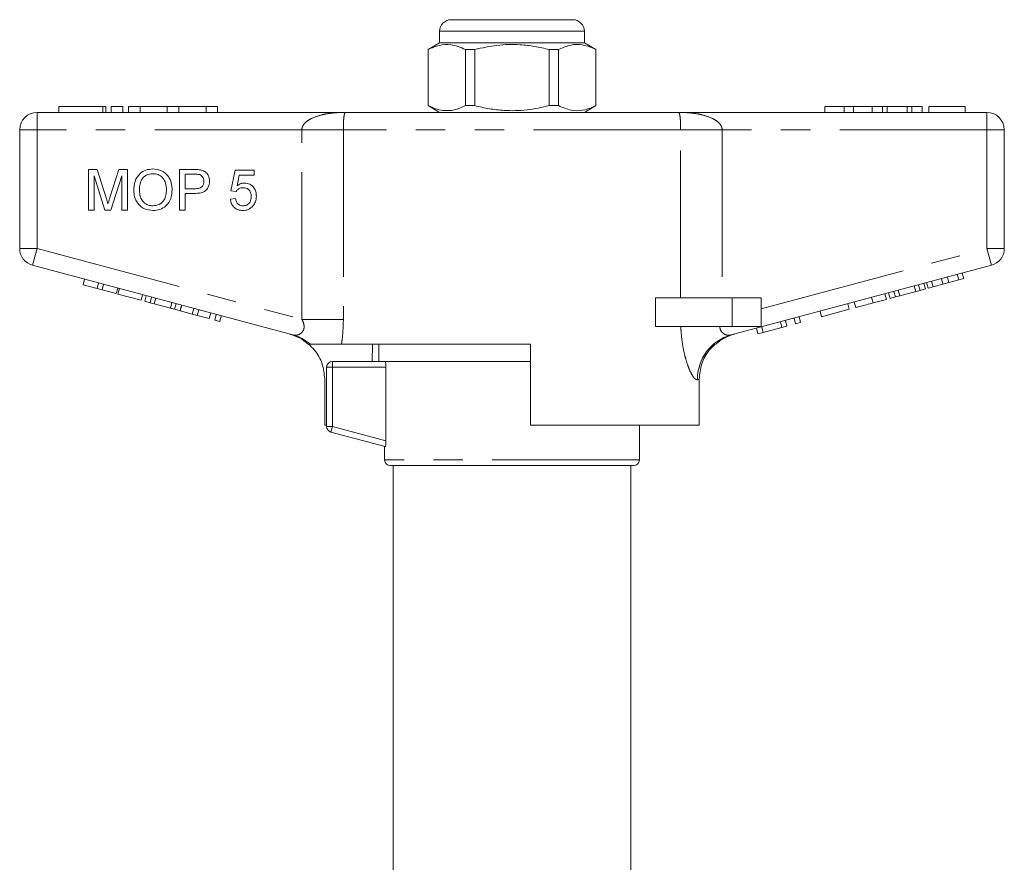
# Model space of a CAD drawing. Units: millimetres. Extents: x 170 to 237, y 96 to 256.
# Drawn here: x 182 to 225, y 220 to 256 of the extents above; entities that cross this region are included whole.
import ezdxf

# ---------------------------------------------------------------- set-up
doc = ezdxf.new("R2010")
doc.units = ezdxf.units.MM
doc.linetypes.add('PHANTOM', pattern=[12.7, 6.35, -1.27, 1.27, -1.27, 1.27, -1.27])

msp = doc.modelspace()

# ---------------------------------------------------------------- linework, layer by layer
at = {"color": 7, "linetype": 'Continuous', "lineweight": 15}
for p, q in [((200.784, 256.086), (206.034, 256.086)), ((200.284, 255.586), (200.284, 255.086)), ((206.534, 255.086), (206.534, 255.586)), ((200.284, 255.086), (199.784, 254.798)), ((206.116, 255.086), (200.284, 255.086)), ((206.534, 255.086), (206.116, 255.086)), ((207.034, 254.798), (206.534, 255.086)), ((199.784, 254.798), (199.784, 252.375)), ((199.792, 254.798), (199.784, 254.798)), ((199.792, 252.375), (199.792, 254.798)), ((201.804, 254.798), (201.398, 254.798)), ((201.398, 254.798), (201.398, 252.375)), ((201.804, 252.375), (201.804, 254.798)), ((205.421, 254.798), (205.015, 254.798)), ((205.015, 254.798), (205.015, 252.375)), ((205.421, 252.375), (205.421, 254.798)), ((207.034, 254.798), (207.027, 254.798)), ((207.027, 254.798), (207.027, 252.375)), ((207.034, 252.375), (207.034, 254.798)), ((182.909, 252.086), (196.245, 252.086)), ((183.854, 252.336), (183.854, 252.086)), ((183.854, 252.336), (185.755, 252.336)), ((185.755, 252.336), (185.874, 252.336)), ((185.874, 252.086), (185.874, 252.336)), ((186.105, 252.336), (186.105, 252.086)), ((186.105, 252.336), (186.605, 252.336)), ((186.605, 252.336), (186.605, 252.086)), ((186.855, 252.336), (186.855, 252.086)), ((186.855, 252.336), (187.355, 252.336)), ((187.355, 252.336), (187.355, 252.086)), ((187.355, 252.336), (188.528, 252.336)), ((188.528, 252.336), (188.528, 252.086)), ((188.528, 252.336), (189.028, 252.336)), ((189.028, 252.336), (189.028, 252.086)), ((189.028, 252.336), (190.202, 252.336)), ((190.202, 252.336), (190.202, 252.086)), ((190.202, 252.336), (190.702, 252.336)), ((190.702, 252.336), (190.702, 252.086)), ((196.245, 252.086), (210.574, 252.086)), ((199.784, 252.375), (200.284, 252.086)), ((199.792, 252.375), (199.784, 252.375)), ((201.804, 252.375), (201.398, 252.375)), ((205.421, 252.375), (205.015, 252.375)), ((206.534, 252.086), (207.034, 252.375)), ((207.034, 252.375), (207.027, 252.375)), ((210.574, 252.086), (223.909, 252.086)), ((216.909, 252.336), (216.909, 252.086)), ((217.75, 252.336), (216.909, 252.336)), ((217.75, 252.336), (217.75, 252.086)), ((218.156, 252.336), (217.75, 252.336)), ((218.156, 252.336), (218.156, 252.086)), ((218.961, 252.336), (218.156, 252.336)), ((218.961, 252.336), (218.961, 252.086)), ((219.407, 252.336), (218.961, 252.336)), ((219.407, 252.336), (219.407, 252.086)), ((219.598, 252.336), (219.407, 252.336)), ((219.598, 252.336), (219.598, 252.086)), ((220.472, 252.336), (219.598, 252.336)), ((220.472, 252.336), (220.472, 252.086)), ((220.664, 252.336), (220.472, 252.336)), ((220.664, 252.336), (220.664, 252.086)), ((221.108, 252.336), (220.664, 252.336)), ((221.108, 252.336), (221.108, 252.086)), ((221.397, 252.336), (221.397, 252.086)), ((222.967, 252.336), (221.397, 252.336)), ((222.967, 252.336), (222.967, 252.086)), ((182.159, 246.211), (182.159, 251.336)), ((224.659, 251.336), (224.659, 246.211)), ((185.129, 247.869), (185.129, 249.619)), ((185.129, 249.619), (185.5, 249.619)), ((185.5, 249.619), (185.891, 248.391)), ((186.056, 248.412), (186.443, 249.619)), ((186.443, 249.619), (186.811, 249.619)), ((186.811, 249.619), (186.811, 247.869)), ((189.055, 249.619), (189.698, 249.619)), ((189.055, 247.869), (189.055, 249.619)), ((191.276, 248.699), (191.456, 249.596)), ((191.456, 249.596), (192.286, 249.596)), ((192.286, 249.596), (192.286, 249.372)), ((185.84, 247.869), (185.375, 249.35)), ((185.375, 249.35), (185.375, 247.869)), ((186.564, 249.35), (186.098, 247.869)), ((186.564, 247.869), (186.564, 249.35)), ((189.72, 249.417), (189.302, 249.417)), ((189.302, 249.417), (189.302, 248.789)), ((191.639, 249.372), (191.55, 248.919)), ((192.286, 249.372), (191.639, 249.372)), ((189.302, 248.789), (189.724, 248.789)), ((191.5, 248.676), (191.276, 248.699)), ((189.73, 248.587), (189.302, 248.587)), ((189.302, 248.587), (189.302, 247.869)), ((191.254, 248.34), (191.478, 248.362)), ((185.375, 247.869), (185.129, 247.869)), ((186.098, 247.869), (185.84, 247.869)), ((186.811, 247.869), (186.564, 247.869)), ((189.302, 247.869), (189.055, 247.869)), ((193.954, 242.475), (182.715, 245.486)), ((224.103, 245.486), (212.864, 242.475)), ((184.894, 244.644), (184.959, 244.885)), ((222.009, 244.666), (221.944, 244.908)), ((222.268, 244.736), (222.203, 244.977)), ((222.268, 244.736), (222.69, 244.849)), ((222.69, 244.849), (222.625, 245.09)), ((222.69, 244.849), (222.906, 244.907)), ((222.906, 244.907), (222.842, 245.148)), ((184.894, 244.644), (185.501, 244.481)), ((185.501, 244.481), (185.565, 244.723)), ((185.501, 244.481), (185.717, 244.423)), ((185.717, 244.423), (185.782, 244.665)), ((185.717, 244.423), (186.324, 244.26)), ((186.324, 244.26), (186.389, 244.502)), ((186.399, 244.24), (186.463, 244.482)), ((220.144, 244.167), (220.079, 244.408)), ((220.836, 244.352), (220.771, 244.593)), ((220.836, 244.352), (221.021, 244.402)), ((221.021, 244.402), (220.956, 244.643)), ((221.021, 244.402), (221.253, 244.464)), ((221.253, 244.464), (221.188, 244.705)), ((221.368, 244.494), (221.303, 244.736)), ((221.368, 244.494), (221.584, 244.552)), ((221.584, 244.552), (221.52, 244.794)), ((221.584, 244.552), (222.009, 244.666)), ((222.009, 244.666), (222.268, 244.736)), ((186.399, 244.24), (187.396, 243.973)), ((187.396, 243.973), (187.46, 244.215)), ((187.554, 243.931), (187.618, 244.172)), ((187.786, 243.869), (187.85, 244.11)), ((187.971, 243.819), (188.035, 244.061)), ((209.61, 242.836), (209.61, 244.086)), ((212.909, 244.086), (209.61, 244.086)), ((214.159, 244.086), (212.909, 244.086)), ((214.159, 244.086), (214.159, 242.836)), ((218.992, 243.858), (219.569, 244.012)), ((219.569, 244.012), (219.504, 244.254)), ((219.727, 244.055), (219.662, 244.296)), ((219.727, 244.055), (219.959, 244.117)), ((219.959, 244.117), (219.894, 244.358)), ((219.959, 244.117), (220.144, 244.167)), ((220.144, 244.167), (220.836, 244.352)), ((187.554, 243.931), (187.786, 243.869)), ((187.786, 243.869), (187.971, 243.819)), ((187.971, 243.819), (188.663, 243.634)), ((188.663, 243.634), (188.727, 243.875)), ((188.663, 243.634), (188.848, 243.584)), ((188.848, 243.584), (188.912, 243.826)), ((188.848, 243.584), (189.079, 243.522)), ((189.079, 243.522), (189.144, 243.764)), ((189.086, 243.52), (189.151, 243.762)), ((189.606, 243.381), (189.671, 243.623)), ((189.823, 243.323), (189.888, 243.564)), ((216.773, 243.263), (217.965, 243.583)), ((217.965, 243.583), (217.901, 243.824)), ((218.247, 243.658), (218.182, 243.9)), ((189.086, 243.52), (189.606, 243.381)), ((189.606, 243.381), (189.823, 243.323)), ((189.823, 243.323), (190.343, 243.184)), ((190.343, 243.184), (190.408, 243.425)), ((190.581, 243.12), (190.646, 243.361)), ((190.581, 243.12), (190.798, 243.062)), ((190.798, 243.062), (190.863, 243.303)), ((215.278, 242.863), (215.213, 243.104)), ((215.646, 242.961), (215.582, 243.203)), ((215.863, 243.019), (215.799, 243.261)), ((216.773, 243.263), (216.709, 243.505)), ((212.909, 242.836), (209.61, 242.836)), ((214.159, 242.836), (212.909, 242.836)), ((214.021, 242.526), (213.956, 242.767)), ((214.251, 242.588), (214.187, 242.829)), ((214.251, 242.588), (215.061, 242.805)), ((215.061, 242.805), (214.997, 243.046)), ((215.061, 242.805), (215.278, 242.863)), ((215.646, 242.961), (215.863, 243.019)), ((214.021, 242.526), (214.251, 242.588)), ((204.209, 242.086), (196.05, 242.086)), ((197.389, 242.086), (197.378, 241.336)), ((197.659, 242.086), (197.659, 241.336)), ((204.209, 242.086), (204.209, 238.586)), ((195.409, 238.528), (195.409, 241.086)), ((195.659, 241.336), (197.686, 241.336)), ((203.409, 241.336), (197.686, 241.336)), ((197.968, 237.91), (197.968, 241.086)), ((204.209, 241.336), (203.409, 241.336)), ((195.324, 238.586), (195.324, 240.571)), ((211.487, 238.586), (211.487, 240.568)), ((195.324, 238.586), (195.409, 238.586)), ((211.487, 238.586), (204.209, 238.586)), ((208.909, 237.086), (208.909, 238.586)), ((197.937, 237.659), (195.595, 238.287)), ((197.909, 237.666), (197.909, 237.086)), ((208.659, 236.836), (198.159, 236.836)), ((198.284, 236.836), (198.284, 212.454)), ((208.534, 212.453), (208.534, 236.836))]:
    msp.add_line(p, q, dxfattribs=at)
at = {"color": 8, "linetype": 'PHANTOM', "lineweight": 0}
for p, q in [((206.534, 255.586), (200.284, 255.586)), ((182.909, 251.336), (182.909, 252.086)), ((185.755, 252.336), (185.755, 252.086)), ((223.909, 251.336), (223.909, 252.086)), ((182.159, 251.336), (182.909, 251.336)), ((194.339, 251.336), (182.909, 251.336)), ((182.909, 251.336), (182.909, 246.211)), ((196.131, 251.336), (194.339, 251.336)), ((194.339, 243.148), (194.339, 251.336)), ((196.131, 251.336), (196.131, 243.148)), ((210.688, 251.336), (196.131, 251.336)), ((210.688, 244.086), (210.688, 251.336)), ((210.688, 251.336), (212.479, 251.336)), ((212.479, 251.336), (212.479, 244.086)), ((223.909, 251.336), (212.479, 251.336)), ((223.909, 246.211), (223.909, 251.336)), ((223.909, 251.336), (224.659, 251.336)), ((182.159, 246.211), (182.909, 246.211)), ((182.715, 245.486), (182.909, 246.211)), ((182.909, 246.211), (194.339, 243.148)), ((214.159, 243.598), (223.909, 246.211)), ((223.909, 246.211), (224.659, 246.211)), ((223.909, 246.211), (224.103, 245.486)), ((212.909, 244.086), (212.909, 242.836)), ((218.992, 243.858), (218.927, 244.099)), ((196.131, 243.148), (194.339, 243.148)), ((195.659, 241.086), (195.409, 241.086)), ((195.659, 241.086), (195.659, 241.336)), ((195.659, 241.086), (195.659, 238.528)), ((197.968, 241.086), (195.659, 241.086)), ((211.487, 240.568), (211.412, 240.543)), ((195.659, 238.528), (195.409, 238.528)), ((195.595, 238.287), (195.659, 238.528)), ((195.659, 238.528), (197.968, 237.91)), ((208.909, 237.086), (197.909, 237.086))]:
    msp.add_line(p, q, dxfattribs=at)
at = {"color": 7, "linetype": 'Continuous', "lineweight": 15}
for centre, radius, start, end in [((200.784, 255.586), 0.5, 90, 180), ((206.034, 255.586), 0.5, 0, 90), ((182.909, 251.336), 0.75, 90, 180), ((223.909, 251.336), 0.75, 0, 90), ((182.909, 246.211), 0.75, 180, 255), ((223.909, 246.211), 0.75, 285, 0), ((193.284, 240.584), 2, 48.4908, 75), ((213.534, 240.584), 2, 105, 131.8172), ((195.659, 241.086), 0.25, 90, 180), ((195.659, 238.528), 0.25, 180, 255), ((198.159, 237.086), 0.25, 180, 270), ((208.659, 237.086), 0.25, 270, 0)]:
    msp.add_arc(centre, radius, start, end, dxfattribs=at)
at = {"color": 8, "linetype": 'PHANTOM', "lineweight": 0}
for centre, radius, start, end in [((193.451, 240.6), 1.941, 49.9728, 74.9854), ((213.386, 240.571), 1.974, 105.3143, 180.818)]:
    msp.add_arc(centre, radius, start, end, dxfattribs=at)
at = {"color": 7, "linetype": 'Continuous', "lineweight": 15}
for points, knots in [([(199.792, 254.798), (199.951, 254.868), (200.272, 255.01), (200.709, 255.028), (201.086, 254.943), (201.293, 254.846), (201.398, 254.798)], [0, 0, 0, 0, 0.299773, 0.606569, 0.802338, 1, 1, 1, 1]), ([(201.804, 254.798), (202.121, 254.868), (202.763, 255.01), (203.637, 255.028), (204.392, 254.943), (204.807, 254.846), (205.015, 254.798)], [0, 0, 0, 0, 0.299773, 0.606569, 0.802338, 1, 1, 1, 1]), ([(205.421, 254.798), (205.601, 254.876), (205.935, 255.021), (206.442, 255.023), (206.796, 254.912), (206.99, 254.816), (207.027, 254.798)], [0, 0, 0, 0, 0.338594, 0.630605, 0.930487, 1, 1, 1, 1]), ([(201.398, 252.375), (201.239, 252.305), (200.918, 252.162), (200.481, 252.145), (200.104, 252.23), (199.896, 252.326), (199.792, 252.375)], [0, 0, 0, 0, 0.299773, 0.606569, 0.802338, 1, 1, 1, 1]), ([(205.015, 252.375), (204.698, 252.305), (204.056, 252.162), (203.181, 252.145), (202.427, 252.23), (202.012, 252.326), (201.804, 252.375)], [0, 0, 0, 0, 0.299773, 0.606569, 0.802338, 1, 1, 1, 1]), ([(207.027, 252.375), (206.99, 252.357), (206.8, 252.263), (206.446, 252.15), (205.939, 252.15), (205.601, 252.297), (205.421, 252.375)], [0, 0, 0, 0, 0.069513, 0.36188, 0.661405, 1, 1, 1, 1]), ([(187.081, 248.721), (187.089, 248.852), (187.106, 249.114), (187.311, 249.432), (187.603, 249.616), (187.809, 249.633), (187.912, 249.641)], [0, 0, 0, 0, 0.28057, 0.559575, 0.779561, 1, 1, 1, 1]), ([(187.912, 249.641), (188.04, 249.626), (188.298, 249.596), (188.581, 249.348), (188.72, 249.044), (188.734, 248.842), (188.741, 248.741)], [0, 0, 0, 0, 0.279564, 0.558584, 0.779087, 1, 1, 1, 1]), ([(189.698, 249.619), (189.746, 249.619), (189.833, 249.618), (189.919, 249.607), (189.957, 249.602)], [0, 0, 0, 0, 0.560101, 1, 1, 1, 1]), ([(189.957, 249.602), (190.021, 249.587), (190.147, 249.556), (190.277, 249.421), (190.345, 249.268), (190.353, 249.166), (190.356, 249.116)], [0, 0, 0, 0, 0.280013, 0.55891, 0.779396, 1, 1, 1, 1]), ([(187.913, 249.439), (187.815, 249.426), (187.618, 249.399), (187.409, 249.195), (187.336, 248.949), (187.33, 248.795), (187.327, 248.718)], [0, 0, 0, 0, 0.279197, 0.557793, 0.778554, 1, 1, 1, 1]), ([(188.494, 248.743), (188.488, 248.838), (188.476, 249.029), (188.345, 249.27), (188.138, 249.416), (187.988, 249.431), (187.913, 249.439)], [0, 0, 0, 0, 0.280797, 0.560068, 0.779984, 1, 1, 1, 1]), ([(189.921, 249.401), (189.884, 249.407), (189.817, 249.417), (189.749, 249.417), (189.72, 249.417)], [0, 0, 0, 0, 0.559585, 1, 1, 1, 1]), ([(189.724, 248.789), (189.777, 248.791), (189.884, 248.794), (190.028, 248.858), (190.101, 248.982), (190.106, 249.066), (190.109, 249.109)], [0, 0, 0, 0, 0.281401, 0.559753, 0.779356, 1, 1, 1, 1]), ([(190.356, 249.116), (190.347, 249.028), (190.328, 248.854), (190.156, 248.656), (189.936, 248.594), (189.799, 248.589), (189.73, 248.587)], [0, 0, 0, 0, 0.279812, 0.557836, 0.778561, 1, 1, 1, 1]), ([(190.109, 249.109), (190.107, 249.144), (190.103, 249.214), (190.06, 249.303), (189.998, 249.37), (189.947, 249.391), (189.921, 249.401)], [0, 0, 0, 0, 0.2802608, 0.5600775, 0.7801497, 1, 1, 1, 1]), ([(187.911, 247.846), (187.784, 247.861), (187.532, 247.89), (187.252, 248.129), (187.106, 248.424), (187.089, 248.622), (187.081, 248.721)], [0, 0, 0, 0, 0.2796, 0.558765, 0.77931, 1, 1, 1, 1]), ([(187.327, 248.718), (187.333, 248.624), (187.345, 248.437), (187.486, 248.209), (187.689, 248.069), (187.836, 248.055), (187.91, 248.048)], [0, 0, 0, 0, 0.280657, 0.559885, 0.779849, 1, 1, 1, 1]), ([(187.91, 248.048), (188.006, 248.061), (188.198, 248.085), (188.396, 248.285), (188.483, 248.517), (188.49, 248.668), (188.494, 248.743)], [0, 0, 0, 0, 0.2791, 0.558192, 0.778806, 1, 1, 1, 1]), ([(188.741, 248.741), (188.73, 248.613), (188.708, 248.357), (188.504, 248.046), (188.212, 247.876), (188.011, 247.856), (187.911, 247.846)], [0, 0, 0, 0, 0.280353, 0.559502, 0.779635, 1, 1, 1, 1]), ([(191.8, 248.834), (191.767, 248.832), (191.701, 248.829), (191.589, 248.783), (191.534, 248.717), (191.5, 248.676)], [0, 0, 0, 0, 0.280925, 0.561161, 1, 1, 1, 1]), ([(191.55, 248.919), (191.603, 248.955), (191.698, 249.02), (191.812, 249.031), (191.862, 249.035)], [0, 0, 0, 0, 0.5599388, 1, 1, 1, 1]), ([(192.151, 248.456), (192.147, 248.511), (192.14, 248.62), (192.057, 248.757), (191.929, 248.826), (191.843, 248.831), (191.8, 248.834)], [0, 0, 0, 0, 0.280653, 0.559595, 0.77929, 1, 1, 1, 1]), ([(191.862, 249.035), (191.942, 249.025), (192.102, 249.004), (192.272, 248.844), (192.363, 248.658), (192.371, 248.532), (192.375, 248.469)], [0, 0, 0, 0, 0.27917, 0.558797, 0.779169, 1, 1, 1, 1]), ([(185.891, 248.391), (185.906, 248.343), (185.933, 248.257), (185.959, 248.172), (185.97, 248.134)], [0, 0, 0, 0, 0.560002, 1, 1, 1, 1]), ([(185.97, 248.134), (185.986, 248.186), (186.014, 248.279), (186.043, 248.371), (186.056, 248.412)], [0, 0, 0, 0, 0.559997, 1, 1, 1, 1]), ([(191.797, 247.846), (191.721, 247.853), (191.568, 247.865), (191.388, 247.994), (191.282, 248.162), (191.263, 248.281), (191.254, 248.34)], [0, 0, 0, 0, 0.28007, 0.559249, 0.779432, 1, 1, 1, 1]), ([(191.478, 248.362), (191.487, 248.317), (191.506, 248.226), (191.581, 248.115), (191.689, 248.056), (191.762, 248.051), (191.799, 248.048)], [0, 0, 0, 0, 0.280714, 0.559926, 0.779622, 1, 1, 1, 1]), ([(191.799, 248.048), (191.856, 248.054), (191.971, 248.066), (192.089, 248.185), (192.144, 248.322), (192.149, 248.411), (192.151, 248.456)], [0, 0, 0, 0, 0.279539, 0.558252, 0.778884, 1, 1, 1, 1]), ([(192.375, 248.469), (192.369, 248.386), (192.358, 248.237), (192.277, 248.113), (192.241, 248.059)], [0, 0, 0, 0, 0.559726, 1, 1, 1, 1]), ([(192.241, 248.059), (192.172, 247.99), (192.047, 247.866), (191.874, 247.852), (191.797, 247.846)], [0, 0, 0, 0, 0.558485, 1, 1, 1, 1]), ([(218.247, 243.658), (218.255, 243.66), (218.271, 243.665), (218.426, 243.706), (218.706, 243.781), (218.896, 243.832), (218.992, 243.858)], [0, 0, 0, 0, 0.28097, 0.56033, 0.779216, 1, 1, 1, 1]), ([(194.7, 242.086), (194.657, 242.086), (194.599, 242.086), (194.613, 242.086), (194.617, 242.086)], [0, 0, 0, 0, 0.746598, 1, 1, 1, 1]), ([(195.324, 240.571), (195.301, 240.795), (195.256, 241.243), (194.967, 241.758), (194.717, 242), (194.628, 242.086)], [0, 0, 0, 0, 0.39175, 0.783446, 1, 1, 1, 1]), ([(196.05, 242.086), (195.97, 242.086), (195.807, 242.086), (195.464, 242.086), (195.095, 242.086), (194.782, 242.086), (194.72, 242.086), (194.7, 242.086)], [0, 0, 0, 0, 0.217634, 0.442029, 0.665268, 0.889559, 1, 1, 1, 1]), ([(211.487, 240.568), (211.51, 240.792), (211.555, 241.241), (211.845, 241.757), (212.096, 241.999), (212.186, 242.086)], [0, 0, 0, 0, 0.390798, 0.78153, 1, 1, 1, 1]), ([(197.937, 241.336), (197.944, 241.336), (197.951, 241.309), (197.964, 241.217), (197.968, 241.153), (197.968, 241.086)], [0, 0, 0, 0, 0.5, 0.5, 1, 1, 1, 1]), ([(197.968, 237.91), (197.968, 237.843), (197.964, 237.777), (197.952, 237.684), (197.944, 237.657), (197.937, 237.659)], [0, 0, 0, 0, 0.5, 0.5, 1, 1, 1, 1])]:
    msp.add_open_spline(points, degree=3, knots=knots, dxfattribs=at)
at = {"color": 8, "linetype": 'PHANTOM', "lineweight": 0}
for points, knots in [([(194.339, 251.336), (194.339, 251.34), (194.34, 251.383), (194.36, 251.474), (194.428, 251.582), (194.553, 251.708), (194.802, 251.861), (195.113, 251.962), (195.478, 252.037), (195.758, 252.069), (196.031, 252.084), (196.171, 252.086), (196.243, 252.086), (196.245, 252.086)], [0, 0, 0, 0, 0.0041948, 0.0554898, 0.1178322, 0.171251, 0.2926596, 0.5158887, 0.620998, 0.8081918, 0.9023881, 0.9967082, 1, 1, 1, 1]), ([(196.245, 252.086), (196.245, 252.086), (196.218, 252.086), (196.192, 252.066), (196.164, 251.963), (196.15, 251.869), (196.14, 251.72), (196.135, 251.606), (196.132, 251.478), (196.131, 251.389), (196.131, 251.34), (196.131, 251.336)], [0, 0, 0, 0, 0.003538, 0.389566, 0.492526, 0.706789, 0.791003, 0.876761, 0.931675, 0.995493, 1, 1, 1, 1]), ([(210.688, 251.336), (210.688, 251.34), (210.688, 251.389), (210.687, 251.478), (210.684, 251.606), (210.679, 251.72), (210.669, 251.869), (210.655, 251.963), (210.627, 252.066), (210.601, 252.086), (210.574, 252.086), (210.574, 252.086)], [0, 0, 0, 0, 0.004507, 0.068325, 0.123239, 0.208997, 0.293211, 0.507474, 0.610434, 0.996462, 1, 1, 1, 1]), ([(210.574, 252.086), (210.576, 252.086), (210.648, 252.086), (210.788, 252.084), (211.061, 252.069), (211.34, 252.037), (211.706, 251.962), (212.017, 251.861), (212.266, 251.708), (212.391, 251.582), (212.459, 251.474), (212.479, 251.383), (212.479, 251.34), (212.479, 251.336)], [0, 0, 0, 0, 0.003292, 0.097612, 0.191808, 0.379002, 0.484111, 0.70734, 0.828749, 0.882168, 0.94451, 0.995805, 1, 1, 1, 1]), ([(193.954, 242.475), (194.011, 242.468), (194.12, 242.455), (194.278, 242.522), (194.369, 242.614), (194.42, 242.708), (194.44, 242.793), (194.433, 242.929), (194.395, 243.044), (194.352, 243.125), (194.339, 243.148)], [0, 0, 0, 0, 0.227001, 0.435126, 0.574238, 0.615965, 0.732842, 0.79213, 0.940723, 1, 1, 1, 1]), ([(196.131, 243.148), (196.123, 242.866), (196.112, 242.504), (196.061, 242.162), (196.05, 242.086)], [0, 0, 0, 0, 0.776572, 1, 1, 1, 1]), ([(211.412, 240.543), (211.37, 240.55), (211.32, 240.559), (211.224, 240.679), (211.143, 240.813), (211.033, 241.055), (210.928, 241.361), (210.803, 241.837), (210.722, 242.347), (210.7, 242.733), (210.694, 242.836)], [0, 0, 0, 0, 0.177749, 0.213742, 0.325683, 0.437722, 0.556335, 0.675039, 0.912694, 1, 1, 1, 1]), ([(212.382, 242.836), (212.382, 242.829), (212.383, 242.79), (212.399, 242.698), (212.451, 242.612), (212.551, 242.519), (212.693, 242.454), (212.807, 242.468), (212.864, 242.475)], [0, 0, 0, 0, 0.023325, 0.127268, 0.313171, 0.393986, 0.69118, 1, 1, 1, 1])]:
    msp.add_open_spline(points, degree=3, knots=knots, dxfattribs=at)

doc.saveas('drawing.dxf')
